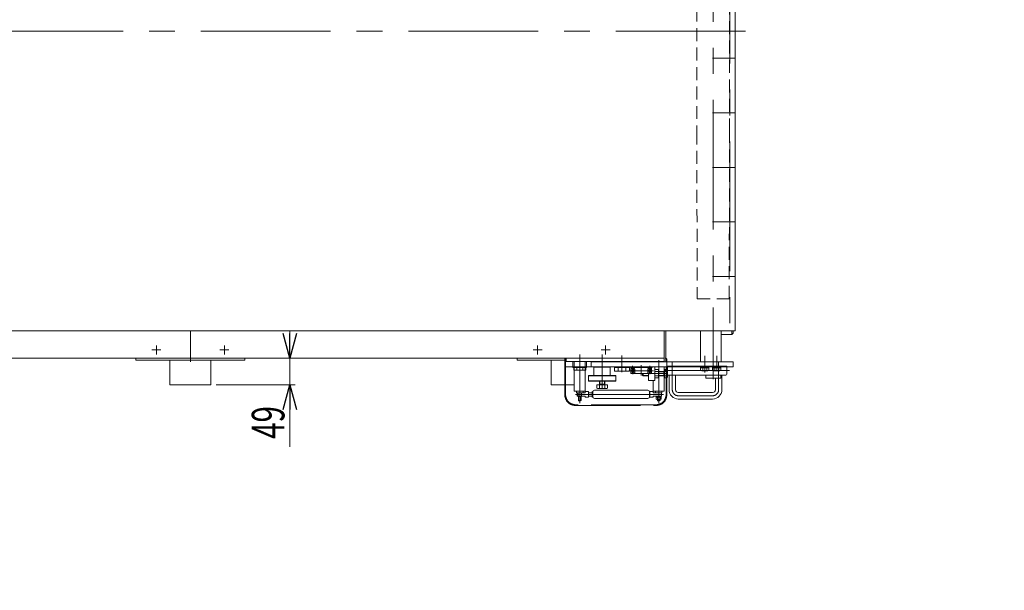
# Model space of a CAD drawing. Units: millimetres. Extents: x -6112 to 6112, y -4275 to 4275.
# Drawn here: x -1782 to 26, y -1947 to -900 of the extents above; entities that cross this region are included whole.
import ezdxf
from ezdxf.enums import TextEntityAlignment as Align

# ---------------------------------------------------------------- set-up
doc = ezdxf.new("R2010")
doc.units = ezdxf.units.MM
doc.header["$LTSCALE"] = 3.75
for name, pattern in [('CENTER', [50.8, 31.75, -6.35, 6.35, -6.35]), ('CENTERX2', [101.6, 63.5, -12.7, 12.7, -12.7]), ('DASHED2', [9.525, 6.35, -3.175]), ('PHANTOM', [63.5, 31.75, -6.35, 6.35, -6.35, 6.35, -6.35])]:
    doc.linetypes.add(name, pattern=pattern)
for name, color, linetype in [('30', 7, 'Continuous'), ('35', 7, 'Continuous'), ('36', 7, 'Continuous'), ('39', 7, 'Continuous'), ('Layer0027', 7, 'Continuous'), ('Layer0028', 7, 'Continuous'), ('Layer0029', 7, 'Continuous'), ('Layer0032', 7, 'Continuous'), ('Layer0035', 7, 'Continuous'), ('Layer0036', 7, 'Continuous'), ('Layer0037', 7, 'Continuous'), ('Layer0038', 7, 'Continuous'), ('Layer0039', 7, 'Continuous'), ('Layer0040', 7, 'Continuous'), ('Layer0045', 7, 'Continuous'), ('Layer0070', 7, 'Continuous')]:
    doc.layers.add(name, color=color, linetype=linetype)
doc.styles.add('dcStyle0', font='ＭＳ Ｐゴシック', dxfattribs={"width": 1.066667})
doc.dimstyles.new('dc_Diam06', dxfattribs={"dimtxt": 60, "dimasz": 45.000029, "dimexe": 7.5, "dimexo": 7.5, "dimgap": 10, "dimtad": 2, "dimtih": 1, "dimtoh": 1, "dimdsep": 46, "dimtxsty": 'dcStyle0', "dimblk1": 'OPEN30', "dimblk2": 'OPEN30', "dimsah": 1, "dimcen": 0.09, "dimclrd": 2, "dimclre": 2, "dimclrt": 2, "dimadec": 0, "dimazin": 2, "dimtfac": 1, "dimtdec": 4, "dimtofl": 0, "dimtmove": 0, "dimatfit": 3, "dimfxl": 1, "dimarcsym": 1})
doc.dimstyles.new('dc_Rotated', dxfattribs={"dimtxt": 60, "dimasz": 45.000029, "dimexe": 10, "dimexo": 7.5, "dimgap": 10, "dimtad": 3, "dimdsep": 46, "dimtxsty": 'dcStyle0', "dimblk1": 'OPEN30', "dimblk2": 'OPEN30', "dimsah": 1, "dimcen": 0.09, "dimclrd": 2, "dimclre": 2, "dimclrt": 2, "dimadec": 0, "dimazin": 2, "dimtfac": 1, "dimtdec": 4, "dimtmove": 0, "dimatfit": 3, "dimfxl": 1, "dimarcsym": 1})

# ---------------------------------------------------------------- blocks, each defined once
blk = doc.blocks.new('DC_GROUP_W_FBW_RE_020_1_2')
at = {"layer": '30', "color": 7, "linetype": 'Continuous', "lineweight": 13}
blk.add_line((-3468.6, -1471.1), (-468.1, -1471.1), dxfattribs=at)
blk = doc.blocks.new('DC_GROUP_W_FBW_RE_020_1_74')
at = {"layer": '30', "color": 140, "linetype": 'PHANTOM', "lineweight": 13}
for p, q in [((-780.9, -1521.1), (-780.9, -1588.1)), ((-780.8, -1521.1), (-596.4, -1521.1)), ((-779.4, -1521.1), (-779.4, -1588.1)), ((-593.4, -1588.1), (-593.4, -1524.1)), ((-779.4, -1537.1), (-593.4, -1537.1)), ((-594.9, -1537.1), (-594.9, -1588.1)), ((-594.9, -1562.1), (-593.4, -1562.1)), ((-613.4, -1606.6), (-760.9, -1606.6)), ((-760.9, -1608.1), (-613.4, -1608.1))]:
    blk.add_line(p, q, dxfattribs=at)
for centre, radius, start, end in [((-596.4, -1524.1), 3, 0, 90), ((-760.9, -1588.1), 20, 180, 270), ((-760.9, -1588.1), 18.5, 180, 270), ((-613.4, -1588.1), 18.5, 270, 0), ((-613.4, -1588.1), 20, 270, 0)]:
    blk.add_arc(centre, radius, start, end, dxfattribs=at)
blk = doc.blocks.new('_Open30')
at = {"color": 0, "linetype": 'ByBlock', "lineweight": -2}
for p, q in [((-1, 0.267949), (0, 0)), ((0, 0), (-1, -0.267949)), ((0, 0), (-1, 0))]:
    blk.add_line(p, q, dxfattribs=at)
blk = doc.blocks.new('*D11')
at = {"color": 2, "linetype": 'Continuous', "lineweight": 13}
for p, q in [((-1285.7, -1471.1), (-1285.7, -1521.1)), ((-608.4, -1521.1), (-1295.7, -1521.1)), ((-1285.7, -1521.1), (-1285.7, -1570.1)), ((-1420.9, -1570.1), (-1275.7, -1570.1)), ((-1285.7, -1684.1), (-1285.7, -1570.1))]:
    blk.add_line(p, q, dxfattribs=at)
at = {"color": 2, "xscale": 45.00004211422929, "yscale": 44.99984052335464}
for p, rotation in [((-1285.7, -1521.1), 270), ((-1285.7, -1570.1), 90)]:
    blk.add_blockref('_Open30', p, dxfattribs=dict(at, rotation=rotation))
at = {"color": 2, "style": 'dcStyle0', "width": 0.6875}
blk.add_text('49', height=60, rotation=90, dxfattribs=at).set_placement((-1295.7, -1669.1), (-1295.7, -1609.1), align=Align.FIT)
blk = doc.blocks.new('*D23')
at = {"color": 2, "linetype": 'Continuous', "lineweight": 13}
for p, q in [((-2586, -2630), (-2788.3, -2900.7)), ((-2376, -2630), (-2586, -2630))]:
    blk.add_line(p, q, dxfattribs=at)
at = {"color": 2, "xscale": 45.00004211422929, "yscale": 44.99984052335464, "rotation": 233.2436784764221}
blk.add_blockref('_Open30', (-2788.3, -2900.7), dxfattribs=at)
blk = doc.blocks.new('DC_GROUP_W_FBW_RE_020_1_59')
at = {"layer": 'Layer0036', "color": 3, "linetype": 'CENTER', "lineweight": 13}
for p, q in [((-583.4, -1528.1), (-583.4, -1579.1)), ((-498.4, -1579.1), (-498.4, -1528.1))]:
    blk.add_line(p, q, dxfattribs=at)
at = {"layer": 'Layer0036', "color": 7, "linetype": 'Continuous', "lineweight": 13}
for p, q in [((-589.4, -1579.1), (-589.4, -1552.1)), ((-577.4, -1579.1), (-577.4, -1552.1)), ((-492.4, -1579.1), (-492.4, -1552.1)), ((-504.4, -1558.1), (-504.4, -1579.1)), ((-572.4, -1584.1), (-509.4, -1584.1)), ((-572.4, -1596.1), (-509.4, -1596.1))]:
    blk.add_line(p, q, dxfattribs=at)
at = {"layer": 'Layer0036', "color": 3, "linetype": 'CENTERX2', "lineweight": 13}
blk.add_line((-572.4, -1590.1), (-509.4, -1590.1), dxfattribs=at)
at = {"layer": 'Layer0036', "color": 7, "linetype": 'Continuous', "lineweight": 13}
for centre, radius, start, end in [((-572.4, -1579.1), 17, 180, 270), ((-572.4, -1579.1), 5, 180, 270), ((-509.4, -1579.1), 17, 270, 0), ((-509.4, -1579.1), 5, 270, 0)]:
    blk.add_arc(centre, radius, start, end, dxfattribs=at)
at = {"layer": 'Layer0036', "color": 3, "linetype": 'CENTERX2', "lineweight": 13}
for centre, start, end in [((-572.4, -1579.1), 180, 270), ((-509.4, -1579.1), 270, 0)]:
    blk.add_arc(centre, 11, start, end, dxfattribs=at)
blk = doc.blocks.new('DC_GROUP_W_FBW_RE_020_1_58')
at = {"layer": 'Layer0036', "linetype": 'Continuous'}
blk.add_blockref('DC_GROUP_W_FBW_RE_020_1_59', (0, 0), dxfattribs=at)
blk = doc.blocks.new('*D217')
at = {"color": 2, "linetype": 'Continuous', "lineweight": 13}
for p, q in [((1710.3, -2704.2), (1531.6, -2902.5)), ((1920.3, -2704.2), (1710.3, -2704.2))]:
    blk.add_line(p, q, dxfattribs=at)
at = {"color": 2, "xscale": 45.00004211422929, "yscale": 44.99984052335464, "rotation": 227.9896340817575}
blk.add_blockref('_Open30', (1531.6, -2902.5), dxfattribs=at)
blk = doc.blocks.new('DC_GROUP_W_FBW_RE_020_1_14')
at = {"layer": '36', "color": 7, "linetype": 'Continuous', "lineweight": 13}
for p, q in [((-1568.4, -1521.1), (-1568.4, -1525.1)), ((-1568.4, -1525.1), (-1368.4, -1525.1)), ((-1505.9, -1525.1), (-1505.9, -1570.1)), ((-1430.9, -1525.1), (-1430.9, -1570.1)), ((-1368.4, -1525.1), (-1368.4, -1521.1)), ((-1505.9, -1570.1), (-1430.9, -1570.1))]:
    blk.add_line(p, q, dxfattribs=at)
blk = doc.blocks.new('DC_GROUP_W_FBW_RE_020_1_65')
at = {"layer": '36', "color": 7, "linetype": 'Continuous', "lineweight": 13}
for p, q in [((-868.4, -1521.1), (-868.4, -1525.1)), ((-868.4, -1525.1), (-778.4, -1525.1)), ((-805.9, -1525.1), (-805.9, -1570.1)), ((-805.9, -1570.1), (-763.4, -1570.1))]:
    blk.add_line(p, q, dxfattribs=at)
blk = doc.blocks.new('DC_GROUP_W_FBW_RE_020_1_39')
at = {"layer": '35', "color": 3, "linetype": 'CENTERX2', "lineweight": 13}
for p, q in [((-484.6, -1544.1), (-532.1, -1544.1)), ((-523.9, -1547.6), (-523.9, -1540.3))]:
    blk.add_line(p, q, dxfattribs=at)
at = {"layer": '35', "color": 7, "linetype": 'Continuous', "lineweight": 13}
for p, q in [((-522.1, -1552.1), (-522.1, -1558.1)), ((-494.6, -1558.1), (-494.6, -1552.1)), ((-494.6, -1558.1), (-522.1, -1558.1))]:
    blk.add_line(p, q, dxfattribs=at)
blk = doc.blocks.new('DC_GROUP_W_FBW_RE_020_1_51')
at = {"layer": '39', "color": 3, "linetype": 'CENTERX2', "lineweight": 13}
blk.add_line((-753.4, -1603.6), (-753.4, -1514.6), dxfattribs=at)
at = {"layer": '39', "color": 7, "linetype": 'Continuous', "lineweight": 13}
for p, q in [((-778.4, -1527.1), (-778.4, -1521.1)), ((-598.4, -1527.1), (-778.4, -1527.1)), ((-763.4, -1581.6), (-763.4, -1527.1)), ((-743.4, -1527.1), (-743.4, -1581.6)), ((-598.4, -1521.1), (-598.4, -1527.1)), ((-743.4, -1581.6), (-763.4, -1581.6)), ((-759.4, -1581.6), (-759.4, -1584.6)), ((-759.4, -1584.6), (-747.4, -1584.6)), ((-756.4, -1584.6), (-756.4, -1591.6)), ((-750.4, -1584.6), (-750.4, -1591.6)), ((-747.4, -1584.6), (-747.4, -1581.6)), ((-756.4, -1591.6), (-750.4, -1591.6)), ((-755.9, -1598.7), (-755.9, -1591.6)), ((-755, -1599.6), (-755.9, -1598.7)), ((-751.8, -1599.6), (-755, -1599.6)), ((-750.9, -1598.7), (-751.8, -1599.6)), ((-750.9, -1591.6), (-750.9, -1598.7))]:
    blk.add_line(p, q, dxfattribs=at)
at = {"layer": '39', "color": 3, "linetype": 'Continuous', "lineweight": 13}
for p, q in [((-750.9, -1598.7), (-755.9, -1598.7)), ((-755.4, -1599.1), (-755.4, -1591.6)), ((-751.3, -1591.6), (-751.3, -1599.1))]:
    blk.add_line(p, q, dxfattribs=at)
blk = doc.blocks.new('DC_GROUP_W_FBW_RE_020_1_36')
at = {"layer": 'Layer0039', "color": 7, "linetype": 'Continuous', "lineweight": 13}
for p, q in [((-592.4, -1536.1), (-592.4, -1550.6)), ((-483.4, -1536.1), (-592.4, -1536.1)), ((-483.4, -1536.1), (-483.4, -1550.6)), ((-484.9, -1552.1), (-590.9, -1552.1))]:
    blk.add_line(p, q, dxfattribs=at)
at = {"layer": 'Layer0039', "color": 3, "linetype": 'CENTERX2', "lineweight": 13}
blk.add_line((-478.4, -1544.1), (-597.4, -1544.1), dxfattribs=at)
at = {"layer": 'Layer0039', "color": 7, "linetype": 'Continuous', "lineweight": 13}
for centre, start, end in [((-590.9, -1550.6), 180, 270), ((-484.9, -1550.6), 270, 0)]:
    blk.add_arc(centre, 1.5, start, end, dxfattribs=at)
blk = doc.blocks.new('DC_GROUP_W_FBW_RE_020_1_38')
at = {"layer": 'Layer0029', "color": 3, "linetype": 'CENTERX2', "lineweight": 13}
blk.add_line((-508.4, -285.1), (-508.4, -1559.6), dxfattribs=at)
at = {"layer": 'Layer0029', "color": 4, "linetype": 'DASHED2', "lineweight": 13}
for p, q in [((-537.6, -430.1), (-538.6, -737.1)), ((-479.1, -430.1), (-537.6, -430.1)), ((-478.1, -737.1), (-479.1, -430.1)), ((-538.6, -737.1), (-538.6, -1105.1)), ((-478.1, -1105.1), (-478.1, -737.1)), ((-538.6, -1105.1), (-537.6, -1412.1)), ((-479.1, -1412.1), (-478.1, -1105.1)), ((-537.6, -1412.1), (-479.1, -1412.1))]:
    blk.add_line(p, q, dxfattribs=at)
blk = doc.blocks.new('DC_GROUP_W_FBW_RE_020_1_40')
at = {"layer": 'Layer0038', "color": 3, "linetype": 'CENTERX2', "lineweight": 13}
blk.add_line((-509.9, -1471.1), (-468.7, -1471.1), dxfattribs=at)
at = {"layer": 'Layer0038', "color": 7, "linetype": 'Continuous', "lineweight": 13}
for p, q in [((-493.9, -1477.6), (-493.9, -1471.1)), ((-493.9, -1477.6), (-473.9, -1477.6)), ((-473.9, -1471.1), (-473.9, -1477.6)), ((-471.9, -1475.6), (-473.9, -1477.6)), ((-471.9, -1471.1), (-471.9, -1475.6))]:
    blk.add_line(p, q, dxfattribs=at)
blk = doc.blocks.new('DC_GROUP_W_FBW_RE_020_1_41')
at = {"layer": 'Layer0038', "color": 3, "linetype": 'CENTERX2', "lineweight": 13}
blk.add_line((-509.8, -1371.1), (-468.7, -1371.1), dxfattribs=at)
blk = doc.blocks.new('DC_GROUP_W_FBW_RE_020_1_42')
at = {"layer": 'Layer0038', "color": 3, "linetype": 'CENTERX2', "lineweight": 13}
blk.add_line((-509.8, -1271.1), (-468.7, -1271.1), dxfattribs=at)
blk = doc.blocks.new('DC_GROUP_W_FBW_RE_020_1_43')
at = {"layer": 'Layer0038', "color": 3, "linetype": 'CENTERX2', "lineweight": 13}
blk.add_line((-509.8, -1171.1), (-468.7, -1171.1), dxfattribs=at)
blk = doc.blocks.new('DC_GROUP_W_FBW_RE_020_1_44')
at = {"layer": 'Layer0038', "color": 3, "linetype": 'CENTERX2', "lineweight": 13}
blk.add_line((-509.8, -1071.1), (-468.7, -1071.1), dxfattribs=at)
blk = doc.blocks.new('DC_GROUP_W_FBW_RE_020_1_45')
at = {"layer": 'Layer0038', "color": 3, "linetype": 'CENTERX2', "lineweight": 13}
blk.add_line((-509.8, -971.1), (-468.7, -971.1), dxfattribs=at)
blk = doc.blocks.new('DC_GROUP_W_FBW_RE_020_1_50')
at = {"layer": 'Layer0032', "color": 3, "linetype": 'CENTERX2', "lineweight": 13}
blk.add_line((-477.9, -361.6), (-477.9, -1480.6), dxfattribs=at)
blk = doc.blocks.new('DC_GROUP_W_FBW_RE_020_1_53')
at = {"layer": 'Layer0027', "color": 7, "linetype": 'Continuous', "lineweight": 13}
for p, q in [((-613, -245.6), (-613, -249.3)), ((-613, -249.3), (-603.7, -249.3)), ((-613, -249.3), (-613, -250.6)), ((-613, -250.6), (-603.8, -250.6)), ((-604.9, -245.3), (-611.8, -245.3)), ((-611.4, -251.6), (-611.4, -250.6)), ((-610, -242.6), (-610.9, -243.5)), ((-610.9, -243.5), (-610.9, -245.3)), ((-610.7, -249.3), (-610.7, -245.6)), ((-606.8, -242.6), (-610, -242.6)), ((-605.9, -243.5), (-606.8, -242.6)), ((-606, -249.3), (-606, -245.6)), ((-605.9, -245.3), (-605.9, -243.5)), ((-605.4, -251.6), (-605.4, -250.6)), ((-603.8, -250.6), (-603.8, -249.3)), ((-603.7, -249.3), (-603.7, -245.6)), ((-618.4, -260.6), (-618.4, -280.1)), ((-598.4, -260.6), (-618.4, -260.6)), ((-614.4, -257.6), (-602.4, -257.6)), ((-614.4, -260.6), (-614.4, -257.6)), ((-602.4, -257.6), (-602.4, -260.6)), ((-598.4, -288.6), (-598.4, -260.6)), ((-636.7, -288.6), (-637.9, -289.8)), ((-627.4, -288.6), (-636.7, -288.6)), ((-627.4, -280.1), (-615.4, -280.1)), ((-627.4, -292.6), (-627.4, -280.1)), ((-615.4, -280.1), (-615.4, -305.1)), ((-609.4, -285.1), (-615.4, -285.1)), ((-615.4, -288.8), (-609.4, -288.8)), ((-608.9, -298.2), (-608.9, -286.9)), ((-597.9, -288.6), (-608.7, -288.6)), ((-599, -288.6), (-599, -296.6)), ((-597.9, -285.1), (-597.9, -300.1)), ((-592.9, -285.1), (-597.9, -285.1)), ((-597.9, -288.8), (-592.9, -288.8)), ((-592.4, -298.2), (-592.4, -286.9)), ((-732.4, -305.1), (-732.4, -314.1)), ((-471.9, -305.1), (-732.4, -305.1)), ((-637.9, -289.8), (-637.9, -292.6)), ((-615.4, -296.3), (-609.4, -296.3)), ((-615.4, -300.1), (-609.4, -300.1)), ((-608.9, -296.6), (-597.9, -296.6)), ((-598.4, -305.1), (-598.4, -296.6)), ((-597.9, -296.3), (-592.9, -296.3)), ((-597.9, -300.1), (-592.9, -300.1)), ((-516.2, -303.1), (-531.6, -303.1)), ((-531.6, -303.1), (-531.6, -305.1)), ((-531.4, -298.2), (-531.4, -303.1)), ((-518.2, -297.6), (-529.5, -297.6)), ((-527.6, -303.1), (-527.6, -298.2)), ((-520.1, -303.1), (-520.1, -298.2)), ((-516.3, -303.1), (-516.3, -298.2)), ((-516.2, -305.1), (-516.2, -303.1)), ((-509.6, -303.1), (-509.6, -305.1)), ((-494.2, -303.1), (-509.6, -303.1)), ((-509.4, -298.2), (-509.4, -303.1)), ((-496.2, -297.6), (-507.5, -297.6)), ((-505.6, -303.1), (-505.6, -298.2)), ((-498.1, -303.1), (-498.1, -298.2)), ((-494.3, -303.1), (-494.3, -298.2)), ((-494.2, -305.1), (-494.2, -303.1)), ((-471.9, -314.1), (-471.9, -305.1)), ((-732.4, -314.1), (-471.9, -314.1)), ((-595.6, -371.1), (-595.6, -314.1)), ((-531.9, -371.1), (-531.9, -314.1)), ((-595.6, -1471.1), (-595.6, -1528.1)), ((-531.9, -1471.1), (-531.9, -1528.1)), ((-732.4, -1537.1), (-732.4, -1528.1)), ((-732.4, -1528.1), (-471.9, -1528.1)), ((-471.9, -1528.1), (-471.9, -1537.1)), ((-471.9, -1537.1), (-732.4, -1537.1)), ((-637.9, -1552.4), (-637.9, -1549.6)), ((-636.7, -1553.6), (-637.9, -1552.4)), ((-627.4, -1553.6), (-636.7, -1553.6)), ((-627.4, -1549.6), (-627.4, -1562.1)), ((-615.4, -1562.1), (-615.4, -1537.1)), ((-615.4, -1542.1), (-609.4, -1542.1)), ((-615.4, -1545.8), (-609.4, -1545.8)), ((-615.4, -1553.3), (-609.4, -1553.3)), ((-608.9, -1543.9), (-608.9, -1555.2)), ((-608.9, -1545.6), (-597.9, -1545.6)), ((-597.9, -1553.6), (-608.7, -1553.6)), ((-599, -1553.6), (-599, -1545.6)), ((-598.4, -1537.1), (-598.4, -1545.6)), ((-598.4, -1553.6), (-598.4, -1581.6)), ((-597.9, -1542.1), (-592.9, -1542.1)), ((-597.9, -1557.1), (-597.9, -1542.1)), ((-597.9, -1545.8), (-592.9, -1545.8)), ((-597.9, -1553.3), (-592.9, -1553.3)), ((-592.4, -1543.9), (-592.4, -1555.2)), ((-531.6, -1539.1), (-531.6, -1537.1)), ((-516.2, -1539.1), (-531.6, -1539.1)), ((-531.4, -1544), (-531.4, -1539.1)), ((-518.2, -1544.6), (-529.5, -1544.6)), ((-527.6, -1539.1), (-527.6, -1544)), ((-520.1, -1539.1), (-520.1, -1544)), ((-516.3, -1539.1), (-516.3, -1544)), ((-516.2, -1537.1), (-516.2, -1539.1)), ((-509.6, -1539.1), (-509.6, -1537.1)), ((-494.2, -1539.1), (-509.6, -1539.1)), ((-509.4, -1544), (-509.4, -1539.1)), ((-496.2, -1544.6), (-507.5, -1544.6)), ((-505.6, -1539.1), (-505.6, -1544)), ((-498.1, -1539.1), (-498.1, -1544)), ((-494.3, -1539.1), (-494.3, -1544)), ((-494.2, -1537.1), (-494.2, -1539.1)), ((-627.4, -1562.1), (-615.4, -1562.1)), ((-618.4, -1581.6), (-618.4, -1562.1)), ((-609.4, -1557.1), (-615.4, -1557.1)), ((-592.9, -1557.1), (-597.9, -1557.1)), ((-598.4, -1581.6), (-618.4, -1581.6)), ((-614.4, -1581.6), (-614.4, -1584.6)), ((-614.4, -1584.6), (-602.4, -1584.6)), ((-611.4, -1590.6), (-611.4, -1591.6)), ((-605.4, -1590.6), (-605.4, -1591.6)), ((-602.4, -1584.6), (-602.4, -1581.6)), ((-613, -1592.9), (-613, -1591.6)), ((-613, -1591.6), (-603.8, -1591.6)), ((-613, -1592.9), (-603.7, -1592.9)), ((-613, -1596.5), (-613, -1592.9)), ((-604.9, -1596.9), (-611.8, -1596.9)), ((-610.9, -1598.7), (-610.9, -1596.9)), ((-610, -1599.6), (-610.9, -1598.7)), ((-610.7, -1592.9), (-610.7, -1596.5)), ((-606.8, -1599.6), (-610, -1599.6)), ((-605.9, -1598.7), (-606.8, -1599.6)), ((-606, -1592.9), (-606, -1596.5)), ((-605.9, -1596.9), (-605.9, -1598.7)), ((-603.8, -1591.6), (-603.8, -1592.9)), ((-603.7, -1592.9), (-603.7, -1596.5))]:
    blk.add_line(p, q, dxfattribs=at)
at = {"layer": 'Layer0027', "color": 3, "linetype": 'Continuous', "lineweight": 13}
for p, q in [((-605.9, -243.5), (-610.9, -243.5)), ((-610.4, -243), (-610.4, -245.3)), ((-606.3, -245.3), (-606.3, -243)), ((-627.4, -289.3), (-637.3, -289.3)), ((-636.7, -288.6), (-636.7, -292.6)), ((-599, -289.3), (-608.9, -289.3)), ((-597.9, -288.6), (-599, -289.3)), ((-608.9, -295.9), (-599, -295.9)), ((-599, -295.9), (-597.9, -296.6)), ((-627.4, -1552.9), (-637.3, -1552.9)), ((-636.7, -1553.6), (-636.7, -1549.6)), ((-608.9, -1546.3), (-599, -1546.3)), ((-599, -1552.9), (-608.9, -1552.9)), ((-599, -1546.3), (-597.9, -1545.6)), ((-597.9, -1553.6), (-599, -1552.9)), ((-605.9, -1598.7), (-610.9, -1598.7)), ((-610.4, -1599.1), (-610.4, -1596.9)), ((-606.3, -1596.9), (-606.3, -1599.1))]:
    blk.add_line(p, q, dxfattribs=at)
at = {"layer": 'Layer0027', "color": 3, "linetype": 'CENTERX2', "lineweight": 13}
for p, q in [((-608.4, -238.6), (-608.4, -317.6)), ((-637.9, -292.6), (-592.4, -292.6)), ((-523.9, -325.1), (-523.9, -297.6)), ((-501.9, -325.1), (-501.9, -297.6)), ((-523.9, -1517.1), (-523.9, -1544.6)), ((-501.9, -1517.1), (-501.9, -1544.6)), ((-608.4, -1603.6), (-608.4, -1524.6)), ((-637.9, -1549.6), (-592.4, -1549.6))]:
    blk.add_line(p, q, dxfattribs=at)
at = {"layer": 'Layer0027', "color": 7, "linetype": 'Continuous', "lineweight": 13}
for centre, radius, start, end in [((-611.8, -247.3), 2.04, 55.6158, 124.3842), ((-608.4, -252.9), 7.64, 72.412, 107.588), ((-604.9, -247.3), 2.04, 55.6158, 124.3842), ((-612.2, -286.9), 3.32, 325.6158, 34.3842), ((-621.3, -292.6), 12.4, 342.412, 17.588), ((-595.7, -286.9), 3.32, 325.6158, 34.3842), ((-604.8, -292.6), 12.4, 342.412, 17.588), ((-612.2, -298.2), 3.32, 325.6158, 34.3842), ((-595.7, -298.2), 3.32, 325.6158, 34.3842), ((-529.5, -300.9), 3.32, 55.6158, 124.3842), ((-523.9, -310), 12.4, 72.412, 107.588), ((-518.2, -300.9), 3.32, 55.6158, 124.3842), ((-507.5, -300.9), 3.32, 55.6158, 124.3842), ((-501.9, -310), 12.4, 72.412, 107.588), ((-496.2, -300.9), 3.32, 55.6158, 124.3842), ((-612.2, -1543.9), 3.32, 325.6158, 34.3842), ((-621.3, -1549.6), 12.4, 342.412, 17.588), ((-612.2, -1555.2), 3.32, 325.6158, 34.3842), ((-595.7, -1543.9), 3.32, 325.6158, 34.3842), ((-604.8, -1549.6), 12.4, 342.412, 17.588), ((-595.7, -1555.2), 3.32, 325.6158, 34.3842), ((-529.5, -1541.3), 3.32, 235.6158, 304.3842), ((-523.9, -1532.2), 12.4, 252.412, 287.588), ((-518.2, -1541.3), 3.32, 235.6158, 304.3842), ((-507.5, -1541.3), 3.32, 235.6158, 304.3842), ((-501.9, -1532.2), 12.4, 252.412, 287.588), ((-496.2, -1541.3), 3.32, 235.6158, 304.3842), ((-611.8, -1594.8), 2.04, 235.6158, 304.3842), ((-608.4, -1589.2), 7.64, 252.412, 287.588), ((-604.9, -1594.8), 2.04, 235.6158, 304.3842)]:
    blk.add_arc(centre, radius, start, end, dxfattribs=at)
blk = doc.blocks.new('DC_GROUP_W_FBW_RE_020_1_55')
at = {"layer": 'Layer0028', "color": 7, "linetype": 'Continuous', "lineweight": 13}
for p, q in [((-531.9, -314.1), (-531.9, -353.1)), ((-531.9, -314.1), (-493.9, -314.1)), ((-493.9, -314.1), (-493.9, -371.1)), ((-493.9, -1528.1), (-493.9, -1471.1)), ((-531.9, -1528.1), (-531.9, -1489.1)), ((-531.9, -1528.1), (-493.9, -1528.1))]:
    blk.add_line(p, q, dxfattribs=at)
blk = doc.blocks.new('DC_GROUP_W_FBW_RE_020_1_56')
at = {"layer": 'Layer0035', "color": 3, "linetype": 'CENTERX2', "lineweight": 13}
for p, q in [((-656.4, -1540.6), (-656.4, -1535.1)), ((-640.4, -1533.9), (-640.4, -1542)), ((-624.4, -1540.6), (-624.4, -1535.1))]:
    blk.add_line(p, q, dxfattribs=at)
at = {"layer": 'Layer0035', "color": 7, "linetype": 'Continuous', "lineweight": 13}
for p, q in [((-660.4, -1537.1), (-620.4, -1537.1)), ((-660.4, -1538.6), (-660.4, -1537.1)), ((-620.4, -1538.6), (-660.4, -1538.6)), ((-620.4, -1537.1), (-620.4, -1538.6))]:
    blk.add_line(p, q, dxfattribs=at)
blk = doc.blocks.new('DC_GROUP_W_FBW_RE_020_1_57')
at = {"layer": 'Layer0035', "color": 3, "linetype": 'CENTERX2', "lineweight": 13}
for p, q in [((-640.4, -1553), (-640.4, -1534.4)), ((-663.2, -1544.6), (-617.7, -1544.6)), ((-655.9, -1550.6), (-655.9, -1538.6)), ((-624.9, -1538.6), (-624.9, -1550.6))]:
    blk.add_line(p, q, dxfattribs=at)
at = {"layer": 'Layer0035', "color": 7, "linetype": 'Continuous', "lineweight": 13}
for p, q in [((-659.4, -1540.6), (-659.4, -1548.6)), ((-659.4, -1540.8), (-653.4, -1540.8)), ((-653.4, -1548.4), (-659.4, -1548.4)), ((-653.4, -1539.6), (-658.4, -1539.6)), ((-658.4, -1549.6), (-622.4, -1549.6)), ((-657.5, -1545.8), (-657.5, -1543.4)), ((-654.3, -1543.4), (-654.3, -1545.8)), ((-652.4, -1538.6), (-628.4, -1538.6)), ((-652.4, -1547.4), (-652.4, -1541.8)), ((-628.4, -1547.4), (-628.4, -1541.8)), ((-622.4, -1539.6), (-627.4, -1539.6)), ((-621.4, -1540.8), (-627.4, -1540.8)), ((-627.4, -1548.4), (-621.4, -1548.4)), ((-626.5, -1545.8), (-626.5, -1543.4)), ((-623.3, -1543.4), (-623.3, -1545.8)), ((-621.4, -1548.6), (-621.4, -1540.6))]:
    blk.add_line(p, q, dxfattribs=at)
for centre, radius, start, end in [((-658.4, -1540.6), 1, 90, 180), ((-658.4, -1548.6), 1, 180, 270), ((-655.9, -1543.4), 1.6, 0, 180), ((-655.9, -1545.8), 1.6, 180, 0), ((-653.4, -1538.6), 1, 270, 0), ((-653.4, -1541.8), 1, 0, 90), ((-653.4, -1547.4), 1, 270, 0), ((-627.4, -1538.6), 1, 180, 270), ((-627.4, -1541.8), 1, 90, 180), ((-627.4, -1547.4), 1, 180, 270), ((-624.9, -1543.4), 1.6, 0, 180), ((-624.9, -1545.8), 1.6, 180, 0), ((-622.4, -1540.6), 1, 0, 90), ((-622.4, -1548.6), 1, 270, 0)]:
    blk.add_arc(centre, radius, start, end, dxfattribs=at)
blk = doc.blocks.new('DC_GROUP_W_FBW_RE_020_1_62')
at = {"layer": 'Layer0037', "color": 7, "linetype": 'Continuous', "lineweight": 13}
for p, q in [((-765.9, -1527.1), (-765.9, -1538.1)), ((-740.9, -1527.1), (-765.9, -1527.1)), ((-740.9, -1527.1), (-740.9, -1538.1)), ((-740.9, -1538.1), (-765.9, -1538.1)), ((-764.3, -1538.1), (-764.3, -1543.1)), ((-764.3, -1543.1), (-742.4, -1543.1)), ((-758.8, -1538.1), (-758.8, -1543.1)), ((-747.9, -1538.1), (-747.9, -1543.1)), ((-742.4, -1543.1), (-742.4, -1538.1))]:
    blk.add_line(p, q, dxfattribs=at)
blk = doc.blocks.new('DC_GROUP_W_FBW_RE_020_1_63')
at = {"layer": 'Layer0040', "color": 3, "linetype": 'CENTERX2', "lineweight": 13}
blk.add_line((-712.4, -1577.1), (-712.4, -1514.6), dxfattribs=at)
at = {"layer": 'Layer0040', "color": 7, "linetype": 'Continuous', "lineweight": 13}
for p, q in [((-719.9, -1528.1), (-718.9, -1527.1)), ((-718.9, -1527.1), (-705.9, -1527.1)), ((-704.9, -1528.1), (-705.9, -1527.1)), ((-737.4, -1553.6), (-736.9, -1553.1)), ((-737.4, -1562.6), (-737.4, -1553.6)), ((-737.4, -1553.6), (-687.4, -1553.6)), ((-736.9, -1553.1), (-687.9, -1553.1)), ((-727.4, -1537.6), (-726.9, -1537.1)), ((-727.4, -1553.1), (-727.4, -1537.6)), ((-727.4, -1537.6), (-697.4, -1537.6)), ((-726.9, -1537.1), (-697.9, -1537.1)), ((-697.4, -1537.6), (-697.9, -1537.1)), ((-697.4, -1537.6), (-697.4, -1553.1)), ((-687.4, -1553.6), (-687.9, -1553.1)), ((-687.4, -1553.6), (-687.4, -1562.6)), ((-736.9, -1563.1), (-737.4, -1562.6)), ((-737.4, -1562.6), (-687.4, -1562.6)), ((-687.9, -1563.1), (-736.9, -1563.1)), ((-722.2, -1576.3), (-722.2, -1570.1)), ((-722.2, -1570.1), (-702.5, -1570.1)), ((-717.4, -1570.1), (-717.4, -1563.1)), ((-717.4, -1568.7), (-707.4, -1568.7)), ((-717.3, -1576.3), (-717.3, -1570.1)), ((-707.4, -1563.1), (-707.4, -1570.1)), ((-707.4, -1576.3), (-707.4, -1570.1)), ((-702.5, -1570.1), (-702.5, -1576.3)), ((-687.4, -1562.6), (-687.9, -1563.1)), ((-705, -1577.1), (-719.7, -1577.1))]:
    blk.add_line(p, q, dxfattribs=at)
at = {"layer": 'Layer0040', "color": 3, "linetype": 'Continuous', "lineweight": 13}
for p, q in [((-717.4, -1570.1), (-716.5, -1568.7)), ((-716.5, -1568.7), (-716.5, -1563.1)), ((-708.2, -1563.1), (-708.2, -1568.7)), ((-708.2, -1568.7), (-707.4, -1570.1))]:
    blk.add_line(p, q, dxfattribs=at)
at = {"layer": 'Layer0040', "color": 7, "linetype": 'Continuous', "lineweight": 13}
for centre, radius, start, end in [((-719.7, -1572.7), 4.34, 235.6158, 304.3842), ((-712.4, -1560.8), 16.2, 252.412, 287.588), ((-705, -1572.7), 4.34, 235.6158, 304.3842)]:
    blk.add_arc(centre, radius, start, end, dxfattribs=at)
blk = doc.blocks.new('DC_GROUP_W_FBW_RE_020_1_64')
at = {"layer": 'Layer0045', "color": 3, "linetype": 'CENTERX2', "lineweight": 13}
blk.add_line((-675.9, -1546.8), (-675.9, -1516.1), dxfattribs=at)
at = {"layer": 'Layer0045', "color": 7, "linetype": 'Continuous', "lineweight": 13}
for p, q in [((-688.9, -1528.1), (-688.9, -1527.1)), ((-662.9, -1528.1), (-688.9, -1528.1)), ((-662.9, -1528.1), (-662.9, -1527.1)), ((-662, -1538.1), (-689.7, -1538.1)), ((-689.7, -1538.1), (-689.7, -1545.1)), ((-689.7, -1545.1), (-662, -1545.1)), ((-685.9, -1538.1), (-685.9, -1537.1)), ((-682.8, -1545.1), (-682.8, -1538.1)), ((-668.9, -1545.1), (-668.9, -1538.1)), ((-665.9, -1538.1), (-665.9, -1537.1)), ((-662, -1545.1), (-662, -1538.1))]:
    blk.add_line(p, q, dxfattribs=at)
blk = doc.blocks.new('DC_GROUP_W_FBW_RE_020_1_72')
at = {"layer": 'Layer0070', "color": 3, "linetype": 'CENTERX2', "lineweight": 13}
for p, q in [((-761.2, -1587.6), (-599.3, -1587.6)), ((-753.4, -1590.6), (-753.4, -1584.6)), ((-608.4, -1579.7), (-608.4, -1594.6))]:
    blk.add_line(p, q, dxfattribs=at)
at = {"layer": 'Layer0070', "color": 7, "linetype": 'Continuous', "lineweight": 13}
for p, q in [((-758.4, -1590.6), (-758.4, -1584.6)), ((-743.4, -1584.6), (-758.4, -1584.6)), ((-743.4, -1590.6), (-758.4, -1590.6)), ((-743.4, -1584.6), (-743.4, -1582.6)), ((-737.4, -1582.6), (-743.4, -1582.6)), ((-743.4, -1592.6), (-743.4, -1590.6)), ((-737.4, -1592.6), (-737.4, -1582.6)), ((-737.4, -1584.6), (-730.4, -1584.6)), ((-737.4, -1590.6), (-730.4, -1590.6)), ((-730.4, -1582.8), (-730.4, -1592.3)), ((-730.1, -1582.6), (-729.9, -1582.6)), ((-729.6, -1582.8), (-729.6, -1592.3)), ((-726.6, -1580.1), (-628.1, -1580.1)), ((-625.1, -1582.8), (-625.1, -1592.3)), ((-624.9, -1582.6), (-624.6, -1582.6)), ((-624.4, -1582.6), (-624.4, -1592.6)), ((-618.4, -1582.6), (-624.4, -1582.6)), ((-618.4, -1582.6), (-618.4, -1584.6)), ((-603.4, -1584.6), (-618.4, -1584.6)), ((-618.4, -1590.6), (-618.4, -1592.6)), ((-603.4, -1590.6), (-618.4, -1590.6)), ((-603.4, -1584.6), (-603.4, -1590.6)), ((-737.4, -1592.6), (-743.4, -1592.6)), ((-730.1, -1592.6), (-729.9, -1592.6)), ((-726.6, -1595.1), (-628.1, -1595.1)), ((-624.9, -1592.6), (-624.6, -1592.6)), ((-618.4, -1592.6), (-624.4, -1592.6))]:
    blk.add_line(p, q, dxfattribs=at)
for centre, radius, start, end in [((-730.1, -1582.8), 0.25, 90, 180), ((-729.9, -1582.8), 0.25, 0, 90), ((-726.6, -1583.1), 3, 90, 180), ((-628.1, -1583.1), 3, 0, 90), ((-624.9, -1582.8), 0.25, 90, 180), ((-624.6, -1582.8), 0.25, 0, 90), ((-730.1, -1592.3), 0.25, 180, 270), ((-729.9, -1592.3), 0.25, 270, 0), ((-726.6, -1592.1), 3, 180, 270), ((-628.1, -1592.1), 3, 270, 0), ((-624.9, -1592.3), 0.25, 180, 270), ((-624.6, -1592.3), 0.25, 270, 0)]:
    blk.add_arc(centre, radius, start, end, dxfattribs=at)

msp = doc.modelspace()

# ---------------------------------------------------------------- linework, layer by layer
at = {"color": 7, "linetype": 'Continuous', "lineweight": 18}
msp.add_line((-468.1044, -371.0775), (-468.1044, -1471.0775), dxfattribs=at)
at = {"layer": '39', "color": 3, "linetype": 'CENTERX2', "lineweight": 13}
for p, q in [((-448.932, -921.0775), (-3493.6694, -921.0775)), ((-1530.8544, -1497.8275), (-1530.8544, -1514.3275)), ((-1468.3544, -1527.8489), (-1468.3544, -1486.8489)), ((-1405.8544, -1497.8275), (-1405.8544, -1514.3275)), ((-830.8544, -1497.8275), (-830.8544, -1514.3275)), ((-705.8544, -1497.8275), (-705.8544, -1514.3275)), ((-1539.1044, -1506.0775), (-1522.6044, -1506.0775)), ((-1414.1044, -1506.0775), (-1397.6044, -1506.0775)), ((-839.1044, -1506.0775), (-822.6044, -1506.0775)), ((-714.1044, -1506.0775), (-697.6044, -1506.0775))]:
    msp.add_line(p, q, dxfattribs=at)
at = {"layer": '39', "color": 7, "linetype": 'Continuous', "lineweight": 13}
for p, q in [((-1468.3544, -1471.0775), (-1468.3544, -1521.0775)), ((-598.3544, -1471.0775), (-598.3544, -1521.0775)), ((-598.3544, -1521.0775), (-3080.8544, -1521.0775))]:
    msp.add_line(p, q, dxfattribs=at)

# ---------------------------------------------------------------- block references
at = {"linetype": 'Continuous'}
msp.add_blockref('DC_GROUP_W_FBW_RE_020_1_58', (0, 0), dxfattribs=at)
at = {"layer": '30', "linetype": 'Continuous'}
for name in ['DC_GROUP_W_FBW_RE_020_1_2', 'DC_GROUP_W_FBW_RE_020_1_74']:
    msp.add_blockref(name, (0, 0), dxfattribs=at)
at = {"layer": '35', "linetype": 'Continuous'}
msp.add_blockref('DC_GROUP_W_FBW_RE_020_1_39', (0, 0), dxfattribs=at)
at = {"layer": '36', "linetype": 'Continuous'}
for name in ['DC_GROUP_W_FBW_RE_020_1_14', 'DC_GROUP_W_FBW_RE_020_1_65']:
    msp.add_blockref(name, (0, 0), dxfattribs=at)
at = {"layer": '39', "linetype": 'Continuous'}
msp.add_blockref('DC_GROUP_W_FBW_RE_020_1_51', (0, 0), dxfattribs=at)
at = {"layer": 'Layer0027', "linetype": 'Continuous'}
msp.add_blockref('DC_GROUP_W_FBW_RE_020_1_53', (0, 0), dxfattribs=at)
at = {"layer": 'Layer0028', "linetype": 'Continuous'}
msp.add_blockref('DC_GROUP_W_FBW_RE_020_1_55', (0, 0), dxfattribs=at)
at = {"layer": 'Layer0029', "linetype": 'Continuous'}
msp.add_blockref('DC_GROUP_W_FBW_RE_020_1_38', (0, 0), dxfattribs=at)
at = {"layer": 'Layer0032', "linetype": 'Continuous'}
msp.add_blockref('DC_GROUP_W_FBW_RE_020_1_50', (0, 0), dxfattribs=at)
at = {"layer": 'Layer0035', "linetype": 'Continuous'}
for name in ['DC_GROUP_W_FBW_RE_020_1_57', 'DC_GROUP_W_FBW_RE_020_1_56']:
    msp.add_blockref(name, (0, 0), dxfattribs=at)
at = {"layer": 'Layer0037', "linetype": 'Continuous'}
msp.add_blockref('DC_GROUP_W_FBW_RE_020_1_62', (0, 0), dxfattribs=at)
at = {"layer": 'Layer0038', "linetype": 'Continuous'}
for name in ['DC_GROUP_W_FBW_RE_020_1_45', 'DC_GROUP_W_FBW_RE_020_1_44', 'DC_GROUP_W_FBW_RE_020_1_43', 'DC_GROUP_W_FBW_RE_020_1_42', 'DC_GROUP_W_FBW_RE_020_1_41', 'DC_GROUP_W_FBW_RE_020_1_40']:
    msp.add_blockref(name, (0, 0), dxfattribs=at)
at = {"layer": 'Layer0039', "linetype": 'Continuous'}
msp.add_blockref('DC_GROUP_W_FBW_RE_020_1_36', (0, 0), dxfattribs=at)
at = {"layer": 'Layer0040', "linetype": 'Continuous'}
msp.add_blockref('DC_GROUP_W_FBW_RE_020_1_63', (0, 0), dxfattribs=at)
at = {"layer": 'Layer0045', "linetype": 'Continuous'}
msp.add_blockref('DC_GROUP_W_FBW_RE_020_1_64', (0, 0), dxfattribs=at)
at = {"layer": 'Layer0070', "linetype": 'Continuous'}
msp.add_blockref('DC_GROUP_W_FBW_RE_020_1_72', (0, 0), dxfattribs=at)

# ---------------------------------------------------------------- dimensions: what is measured, and where the dimension line sits
at = {"linetype": 'Continuous', "lineweight": 13}
for p1, p2, text, picture in [((-2788.2525, -2900.7379), (-2824.4564, -2949.2098), 'φ60.5', '*D23'), ((1531.6291, -2902.4974), (1491.1385, -2947.4503), '機長', '*D217')]:
    dim = msp.add_diameter_dim_2p(p1=p1, p2=p2, text=text, dimstyle='dc_Diam06', override={"dimtxt": 60, "dimasz": 45.000029, "dimexe": 7.5, "dimexo": 7.5, "dimgap": 10, "dimtad": 2, "dimdec": 2, "dimlfac": 1, "dimzin": 8, "dimtxsty": 'dcStyle0', "dimblk1": 'Open30', "dimblk2": 'Open30', "dimsah": 1, "dimclrd": 2, "dimclre": 2, "dimclrt": 2, "dimazin": 2, "dimtolj": 0, "dimtzin": 8, "dimarcsym": 1}, dxfattribs=at)
    dim.commit()
    dim.dimension.update_dxf_attribs({"geometry": picture, "text_midpoint": (0, 0), "dimtype": 163})
dim = msp.add_linear_dim(base=(-1285.6544, -1570.0775), p1=(-600.8544, -1521.0775), p2=(-1428.3544, -1570.0775), angle=90, dimstyle='dc_Rotated', override={"dimtxt": 60, "dimasz": 45.000029, "dimexe": 10, "dimexo": 7.5, "dimgap": 10, "dimtad": 3, "dimtih": 0, "dimtoh": 0, "dimdec": 2, "dimlfac": 1, "dimzin": 8, "dimtxsty": 'dcStyle0', "dimblk1": 'Open30', "dimblk2": 'Open30', "dimsah": 1, "dimclrd": 2, "dimclre": 2, "dimclrt": 2, "dimazin": 2, "dimtofl": 1, "dimtolj": 0, "dimtzin": 8, "dimarcsym": 1}, dxfattribs=at)
dim.commit()
dim.dimension.update_dxf_attribs({"geometry": '*D11', "text_midpoint": (-1285.6544, -1639.0553), "dimtype": 160})

doc.saveas('drawing.dxf')
